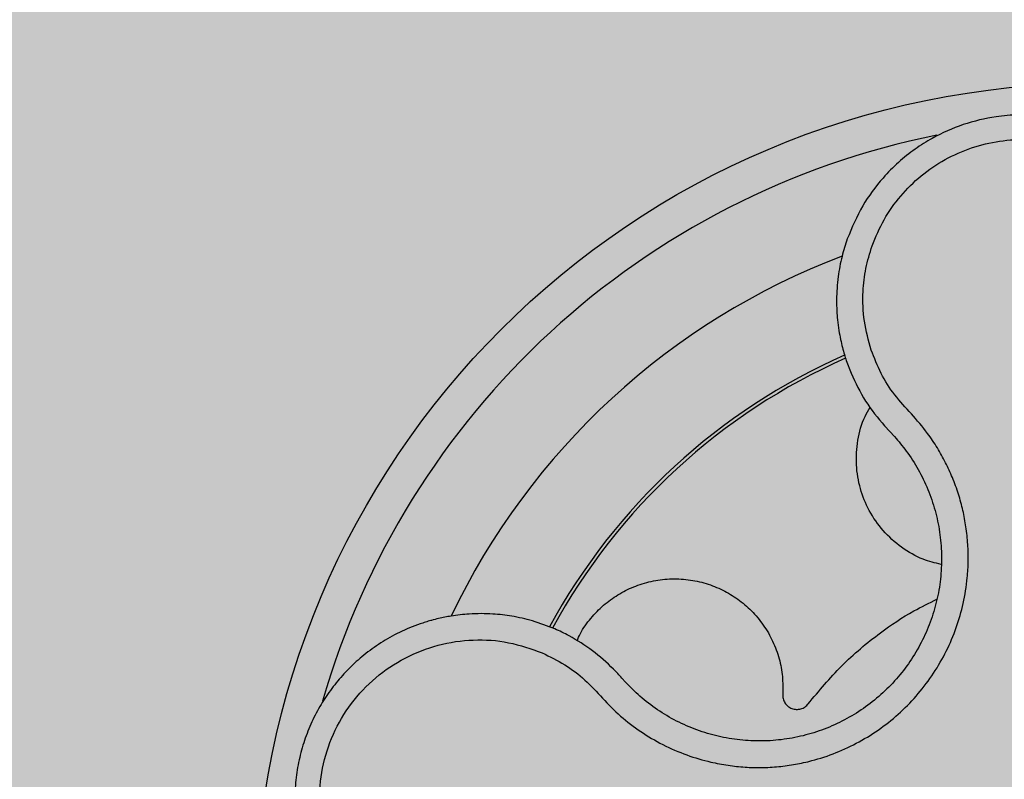
# Model space of a CAD drawing. Units: millimetres. Extents: x 0.04 to 1.64, y 0 to 1.4.
# Drawn here: x 1.44 to 1.49, y 0.15 to 0.19 of the extents above; entities that cross this region are included whole.
import ezdxf

# ---------------------------------------------------------------- set-up
doc = ezdxf.new("R2010")
doc.units = ezdxf.units.MM
doc.layers.add('.Operis_HACH', color=255, linetype='Continuous')
doc.layers.add('.Operis_MOBI', color=1, linetype='Continuous')

msp = doc.modelspace()

# ---------------------------------------------------------------- hatches: boundary and pattern name
at = {"layer": '.Operis_HACH', "true_color": 0xeaecd4}
h = msp.add_hatch(color=254, dxfattribs=at)
h.dxf.hatch_style = 1
edge = h.paths.add_edge_path()
edge.add_line((1.037014024521341, -0.00250000000005457), (1.637014024519885, -0.00250000000005457))
edge.add_line((1.637014024519885, -0.00250000000005457), (1.637014024519885, 1.297499999999673))
edge.add_arc((0.837014024516975, -1.802499999997508), 3.201562118714422, 75.52970589987109, 104.4702941000029)
edge.add_line((0.03701402452134062, 1.297499999999673), (0.03701402452134062, 0.6974999999997635))
edge.add_line((0.03701402452134062, 0.6974999999997635), (0.7770140245193033, 0.6974999999997635))
edge.add_arc((0.7770140245265793, 0.4374999999990905), 0.260000000000673, 2.0037305148434825e-10, 90.00000000160338, ccw=False)
edge.add_line((1.037014024521341, 0.4375), (1.037014024521341, -0.00250000000005457))
at = {"layer": '.Operis_HACH', "true_color": 0x939598}
h = msp.add_hatch(color=252, dxfattribs=at)
h.dxf.hatch_style = 1
edge = h.paths.add_edge_path()
edge.add_arc((1.497265619176915, 0.1374993193414866), 0.046499256, -137.3662079054648, 222.6337920945352)

# ---------------------------------------------------------------- linework, layer by layer
at = {"layer": '.Operis_MOBI'}
for p, q in [((1.483496128874776, 0.1686576484287343), (1.483763210009329, 0.1679510297781235)), ((1.485614260511738, 0.1650400300031833), (1.48589887288199, 0.1647348974518081)), ((1.48589887288199, 0.1647348974518081), (1.486165736985186, 0.1644495088978601)), ((1.471279660132268, 0.1508518779205588), (1.471068519464779, 0.151088013986282))]:
    msp.add_line(p, q, dxfattribs=at)
msp.add_circle((1.497265619176915, 0.1374993193414866), 0.046499256, dxfattribs=at)
for centre, radius, start, end in [((1.497265619176915, 0.1374993193414866), 0.04449928800000004, 101.3381836280625, 163.9403964395395), ((1.497265619176687, 0.1374993193412593), 0.0395, 108.1914347902639, 108.2396641486335), ((1.497265619176915, 0.1374993193414866), 0.0395, 110.7606885137025, 154.4778356322399), ((1.497265619176915, 0.1374993193414866), 0.03437398736321753, 113.7909933339957, 151.4660501394802), ((1.497265619176915, 0.1374993193414866), 0.03419945280000005, 113.8257856837956, 151.4236019842314)]:
    msp.add_arc(centre, radius, start, end, dxfattribs=at)
for points, knots in [([(1.503533699572472, 0.170982920453298), (1.503559631782309, 0.1714951414055577), (1.503608571390032, 0.1724618115167686), (1.503431381902374, 0.1738191799806827), (1.503143767363781, 0.1749750564536043), (1.502791664197957, 0.1759300484932282), (1.502430203148606, 0.1766921811324664), (1.502099575396414, 0.1772745879377453), (1.501830741015965, 0.1776914169422525), (1.50156210321029, 0.1780737518063233), (1.501260508278847, 0.1784652554144941), (1.50088383488719, 0.1789011553239561), (1.500488904706344, 0.1793099779736167), (1.500077832520901, 0.1796913452365061), (1.49965270087273, 0.1800450546516004), (1.499215470469835, 0.180371050115582), (1.498410910548273, 0.1809076862411985), (1.497193680932924, 0.1815320679131673), (1.49566349145789, 0.1820082025774354), (1.494274378641649, 0.1822292023807677), (1.493028641579713, 0.1822755348096052), (1.49157772351623, 0.182154051020234), (1.489951229393, 0.1817651752680831), (1.488458291956931, 0.1811043932038956), (1.487279981343136, 0.1803617740317804), (1.486361292319316, 0.1796291290318095), (1.485352710100415, 0.1786078134025502), (1.48431902264474, 0.1772198744715752), (1.483811714572539, 0.1760097353337642), (1.483551367627342, 0.1753887004142598)], [0, 0, 0, 0, 0.05156096458613144, 0.09730652979709087, 0.1372347522700091, 0.1713439179708001, 0.1996324412622596, 0.2220993254486421, 0.2387433564223892, 0.2495639684346193, 0.2691450228265835, 0.28846625948726, 0.3075278819646677, 0.3263297353298084, 0.3448722618575368, 0.3631553997721982, 0.3811793132162957, 0.4421507098820405, 0.4999650840655344, 0.5415815515559973, 0.5832510735489186, 0.6249762964818605, 0.687626306037852, 0.7504160457938751, 0.7881688549878676, 0.8274648414339543, 0.8683056730293194, 0.9324153948436088, 1, 1, 1, 1]), ([(1.484926275730004, 0.1750064985246809), (1.485130483431476, 0.1754972302323949), (1.485539258565495, 0.1764795581170802), (1.486472150684449, 0.1777845063306813), (1.487608064433061, 0.1789141401006873), (1.488939447095618, 0.179816182183913), (1.490410593945853, 0.1804705775216462), (1.491977047273394, 0.1808448741107895), (1.49358272915083, 0.1809326122108814), (1.49517914519538, 0.180727580579287), (1.496711172108917, 0.1802391978035303), (1.498129766860529, 0.1794819845226812), (1.499388423991832, 0.1784834974837395), (1.500444445846369, 0.1772733629932191), (1.501268643225558, 0.1758981384857634), (1.501820882775291, 0.1743975173449144), (1.502118789290989, 0.1728234512659128), (1.502076595161498, 0.1717611392048184), (1.502055520418708, 0.1712305451665088)], [0, 0, 0, 0, 0.06232133974760971, 0.1247524642184313, 0.1869654004856959, 0.2496378725492885, 0.3124267213301739, 0.374911414860133, 0.4375418173506129, 0.500062458736432, 0.5627336216816239, 0.6252421118335467, 0.6878638688163031, 0.7504284775246485, 0.813037134865416, 0.8752723568834538, 0.9377021627874822, 1, 1, 1, 1]), ([(1.483551367627342, 0.1753887004142598), (1.48344815389396, 0.1750689681662152), (1.483227726845598, 0.1743861362056123), (1.483020467351935, 0.1732582185950378), (1.482958576097872, 0.1723984175107489), (1.482958496599849, 0.1718503675206193), (1.482962111956112, 0.1716423941725225), (1.482974870321414, 0.1713244879840659), (1.483009165378462, 0.1708757872661408), (1.483077669646946, 0.1703485493892458), (1.483172226885699, 0.1698367934698126), (1.483275521179849, 0.1693954001764268), (1.483382322875059, 0.1690076268671419), (1.483459951071609, 0.1687689031175523), (1.483496128874776, 0.1686576484287343)], [0, 0, 0, 0, 0.1468860949610895, 0.3136953526346628, 0.5004239759768176, 0.5232164612974942, 0.5535607178682538, 0.5914570885863367, 0.6624582723180004, 0.750448458602918, 0.8240263771307695, 0.890145302049785, 0.9488033750830109, 0.9999999999999999, 0.9999999999999999, 0.9999999999999999, 0.9999999999999999]), ([(1.484878166870885, 0.1692371754688793), (1.484731396676125, 0.1697655734226373), (1.484437657005174, 0.1708230867761813), (1.484387539501768, 0.1723601171938753), (1.484544495300952, 0.1737672463002582), (1.484799043470275, 0.1745935062879198), (1.48492627505766, 0.1750064983357333)], [0, 0, 0, 0, 0.2794192261867841, 0.5592178411079621, 0.7796825101085816, 1, 1, 1, 1]), ([(1.466665386526074, 0.1524783211934846), (1.46708582276915, 0.1522725222225745), (1.467926823447669, 0.151860861532441), (1.469058198014864, 0.151011091745886), (1.469993927896894, 0.1499622038866164), (1.470983168384919, 0.1489614738441105), (1.472107040124001, 0.1481042197751776), (1.473335038594314, 0.1473760790270262), (1.474637067991353, 0.1468125955505002), (1.475858235727173, 0.1464531480319238), (1.476939374506173, 0.1462478841417578), (1.477876107540624, 0.1461484040130472), (1.478813225000977, 0.1461233027985145), (1.479749065706528, 0.146174518252792), (1.480681485445075, 0.1463047315371568), (1.481746798539689, 0.1465420099141284), (1.482935928717552, 0.1469326812323288), (1.484219565776812, 0.1475345906910661), (1.485419358141371, 0.1482909240382924), (1.486519670928601, 0.1491860261189686), (1.487502193007003, 0.1502082008521484), (1.488352376567036, 0.1513412460094514), (1.489058946944851, 0.1525691156084577), (1.489607315910234, 0.1538652000472212), (1.490000087890621, 0.1552267891117936), (1.490195885952744, 0.1564600104131841), (1.490257512466314, 0.1575564987572307), (1.490235632314125, 0.158499754800232), (1.490136103913756, 0.1594388387925392), (1.489961964542545, 0.1603667371605297), (1.489714517371112, 0.1612769714740807), (1.489391887158035, 0.1621631454036105), (1.488999744549801, 0.1630190345420033), (1.488541277488139, 0.1638378852626374), (1.48792813461705, 0.1647563603771687), (1.487107412280011, 0.1657127279663655), (1.486140762370269, 0.1667323639128426), (1.485388250153164, 0.1679299084653394), (1.485048146075542, 0.1688015442434789), (1.484878166870885, 0.1692371754688793)], [0, 0, 0, 0, 0.03112376811693284, 0.06225702592251977, 0.09335744101478509, 0.1244955178558403, 0.1557202850913865, 0.1870757949525311, 0.2192410992315713, 0.2498004970089875, 0.2715187027723774, 0.2923202188338019, 0.312346156623313, 0.3337608604432076, 0.3545251643762298, 0.3748268830217573, 0.4062011494997393, 0.4374540335542325, 0.468750381215388, 0.5001488675848664, 0.5314106359195296, 0.5626616771263544, 0.5939852480961386, 0.6252621402581675, 0.655910418382752, 0.687914122574469, 0.7079997912328018, 0.7288339011776772, 0.7505588165443795, 0.7707051515144159, 0.7915429652206764, 0.8132107046712669, 0.8333474144797557, 0.8540901402454834, 0.8755733185200664, 0.9066816446819145, 0.937790468535028, 0.9689085566449342, 1, 1, 1, 1]), ([(1.483763210009329, 0.1679510297781235), (1.484009452657801, 0.1674271947331363), (1.484502504722741, 0.1663783189521837), (1.48524339136361, 0.1654864680494939), (1.485614260511738, 0.1650400300031833)], [0, 0, 0, 0, 0.4994252459110265, 1, 1, 1, 1]), ([(1.488746766983922, 0.1573746910542013), (1.488409982628809, 0.1574581836748621), (1.487631159865941, 0.1576512625763371), (1.486528161302431, 0.1582925988789157), (1.4855072370583, 0.1592084618032459), (1.484734513069498, 0.1603235509442129), (1.484232140790937, 0.1615633023614009), (1.484007528202255, 0.162891398480042), (1.484101679599235, 0.1642506534708446), (1.484383135167036, 0.1653455586717882), (1.484723184619725, 0.1659064823438712), (1.48482547541812, 0.1660752146553932)], [0, 0, 0, 0, 0.09353647920208144, 0.2163055914752557, 0.3402788862724124, 0.4622551664483318, 0.5797510331720523, 0.6996111020010829, 0.8229811287755145, 0.9467506814202823, 1, 1, 1, 1]), ([(1.486165736985186, 0.1644495088978601), (1.486388641585336, 0.1641878236775938), (1.48687509117849, 0.1636167422857397), (1.487498026455341, 0.1626371059267058), (1.488034419130372, 0.1615363131218146), (1.48843160443198, 0.1603743750347348), (1.488684571201929, 0.1591717432804671), (1.488791011605372, 0.1579472366308892), (1.488749409367301, 0.1567179563235186), (1.488557549855159, 0.1555027765530212), (1.488218794805107, 0.1543205546006448), (1.487739683515429, 0.1531881664880075), (1.487126819464265, 0.152122789117584), (1.48638931092637, 0.1511397572119222), (1.485536975400692, 0.1502529633651193), (1.484582394219842, 0.1494764649228273), (1.48354147230998, 0.1488203930464351), (1.482427683688229, 0.1482982915754292), (1.481259201050534, 0.1479145242276445), (1.480054680832382, 0.147672682076518), (1.478831497000328, 0.1475820079961068), (1.477606915592787, 0.1476422693040149), (1.476396049130926, 0.1478486881187564), (1.475216868181406, 0.1481986986518677), (1.474087340795222, 0.1486884168475626), (1.473031066524072, 0.1493158668840806), (1.4720833059082, 0.1500348379036041), (1.471538474228055, 0.1505887502100904), (1.471279660132268, 0.1508518779205588)], [0, 0, 0, 0, 0.03269279224238333, 0.0713461969959229, 0.1101081808419438, 0.1490035217943022, 0.1878759738068316, 0.2267418068729057, 0.2656224088782618, 0.3045393680833989, 0.3433880086467723, 0.3822033833480969, 0.4210724759333015, 0.4598479977589283, 0.4986349990986593, 0.5375916954168377, 0.5764234135013342, 0.615204799311361, 0.6541410698266065, 0.6929974707143493, 0.7316679336583917, 0.7704306832094076, 0.8092918662917283, 0.8482154442478174, 0.8871757704063713, 0.926117581282612, 0.9649032681426364, 1, 1, 1, 1]), ([(1.468589333339651, 0.1531445517587144), (1.468648059683801, 0.1532799140024963), (1.468843254118156, 0.1537298305945569), (1.469336988042187, 0.1544029453912117), (1.470035138604544, 0.1551289081612595), (1.470839155422937, 0.1557147649073158), (1.471725971003025, 0.1561636415538032), (1.472691477768421, 0.1564643216183867), (1.473710402676488, 0.1565995286985071), (1.474739650187075, 0.1565585488265242), (1.475734586495037, 0.1563458544881087), (1.476660761691619, 0.1559779546303162), (1.477509375528371, 0.1554674993642493), (1.478271904004714, 0.1548178321370415), (1.478928353961692, 0.154032445873554), (1.479446835990984, 0.1531378720019347), (1.479799461832727, 0.1521728899947448), (1.479992172999118, 0.1511803009316282), (1.479980923847961, 0.1505176948980989), (1.479975392884398, 0.1501919059078318)], [0, 0, 0, 0, 0.02670907237513873, 0.0887755289337658, 0.1497676490313381, 0.208885063221127, 0.2681222848429718, 0.3291954812845315, 0.3912956252415938, 0.453528147036567, 0.514986775130539, 0.5748310056661182, 0.6333466583421399, 0.6937205792466071, 0.75556335185496, 0.8180091886452924, 0.8801407908512797, 0.9410678310137177, 1, 1, 1, 1]), ([(1.481389005468827, 0.1496615706782904), (1.481986245949201, 0.1503801843814472), (1.483185386915011, 0.1518230188150937), (1.485199229541877, 0.1535014254322959), (1.486990564465486, 0.1547133847598161), (1.4880862774869, 0.155244757952687), (1.488517544969, 0.155453903937314)], [0, 0, 0, 0, 0.3018990628312368, 0.6061537112411077, 0.8449839564344181, 1, 1, 1, 1]), ([(1.467357754611385, 0.153807602169536), (1.466949219674007, 0.1539664838705903), (1.466174067967813, 0.1542679450435571), (1.465018932647581, 0.1545214119767024), (1.46384744042939, 0.1546586031906827), (1.462722120490298, 0.1546588094674917), (1.461717716388193, 0.154545779275395), (1.461024492634579, 0.1544088839470987), (1.460657706267057, 0.1543152369838481), (1.460519630337103, 0.1542772765474183), (1.460510813176825, 0.1542747973408041), (1.460510114849967, 0.1542746045597596), (1.460508718889514, 0.1542742172807721), (1.460504334267398, 0.1542729918212444), (1.460449425927436, 0.1542576986250879), (1.460294475959017, 0.15421306082294), (1.459945552947602, 0.1541039324997655), (1.459270844932234, 0.1538586191170452), (1.458359364759417, 0.1534319446393511), (1.457358508215066, 0.1528130726480867), (1.456465029362789, 0.1521113461851655), (1.455681561420533, 0.1513457887556342), (1.454995685534413, 0.1505195300103424), (1.454398538860687, 0.1496273947552709), (1.453890122831353, 0.1486625225454645), (1.453481548216359, 0.1476348666567446), (1.453182676230426, 0.1465580384240184), (1.453000611528751, 0.1454436363389959), (1.452941301537521, 0.1443043503800254), (1.453009303916133, 0.1431538708347944), (1.453207653162735, 0.1420067359676978), (1.453537704968994, 0.1408781789366458), (1.453999007221455, 0.1397839056114663), (1.454589108858045, 0.1387399852510498), (1.455190809384021, 0.1379168332666723), (1.455676688220137, 0.1373641801233134), (1.456009486711991, 0.1370206823407898), (1.456324971688673, 0.1367190032660801), (1.456718256309614, 0.1363764384957449), (1.4571968193045, 0.1360035662164591), (1.457883743431466, 0.1355347736609929), (1.458839796592883, 0.1350026008099121), (1.460130372486674, 0.1344873279715557), (1.461669567716399, 0.1340989587054082), (1.462786804512689, 0.13405530120599), (1.463377278971166, 0.1340322276387269)], [0, 0, 0, 0, 0.03583582737938848, 0.0679946809343019, 0.09647596314641434, 0.132287646914026, 0.159828803675499, 0.1790948387946928, 0.1900825480629321, 0.190806578314878, 0.1908150627629893, 0.1908319838916047, 0.1908658739501067, 0.1909336060167217, 0.1912045792547976, 0.1955302889468385, 0.2041293495423558, 0.2211166930501887, 0.2542425655326828, 0.286257856942367, 0.317163638655698, 0.3469607449154877, 0.3756501756368446, 0.4047933906471557, 0.4345448333004483, 0.4646086212617028, 0.4949860867252066, 0.5256788519806492, 0.5566883578539477, 0.5880160117855641, 0.6196631997640106, 0.6516313135069279, 0.6839216972429152, 0.716535643800595, 0.7494744448969836, 0.76711407780138, 0.7766990666128296, 0.7886029565103466, 0.8028257036070654, 0.8193673499308995, 0.8382278616640916, 0.8708561731139378, 0.9086956897261207, 0.9517444615682841, 1, 1, 1, 1]), ([(1.468146501995989, 0.1534267584070221), (1.468015347005121, 0.1534952082515701), (1.467756363050057, 0.1536303720863543), (1.467489481607572, 0.1537490334480935), (1.467357754611385, 0.153807602169536)], [0, 0, 0, 0, 0.5064212973147241, 1, 1, 1, 1]), ([(1.463253096099606, 0.135525744907909), (1.462601077888394, 0.1355623019344421), (1.461295348784006, 0.1356355108925982), (1.459425322258085, 0.1362842009277756), (1.457731897796748, 0.1372963019593954), (1.456310529206803, 0.1386743823331926), (1.455220320363196, 0.140326098436617), (1.454525623908694, 0.1421815928615615), (1.454256437289587, 0.1441439128639104), (1.454428650108866, 0.1461191368514392), (1.455032712045067, 0.1480080628209635), (1.456042049808502, 0.149715583148236), (1.457399359785995, 0.1511586209794586), (1.459043504130932, 0.1522594396831209), (1.460887100329956, 0.1529804824485836), (1.462840985165258, 0.1532618450614791), (1.464817746287054, 0.1531353418947674), (1.466050113244364, 0.1526971127618708), (1.466665390616072, 0.1524783204065443)], [0, 0, 0, 0, 0.06224606218595446, 0.1246537192560934, 0.1871722766928184, 0.2497431970660793, 0.3122954690604693, 0.3748311128787245, 0.4373948028704385, 0.4998475385184561, 0.5625177148098278, 0.6250988609287147, 0.6876754042740971, 0.7501506058323117, 0.8127072288840191, 0.8753254346678279, 0.9377543852617856, 1, 1, 1, 1]), ([(1.470608756254705, 0.1515854776866945), (1.47023330472166, 0.1519381075449928), (1.469481446167038, 0.1526442646702435), (1.46859186022516, 0.1531657062726026), (1.468146501995989, 0.1534267584070221)], [0, 0, 0, 0, 0.4993645825472829, 1, 1, 1, 1]), ([(1.471068519464779, 0.151088013986282), (1.470996010841645, 0.1511702082218562), (1.470846610028275, 0.1513395658112131), (1.470689576683526, 0.151501919192242), (1.470608756254705, 0.1515854776866945)], [0, 0, 0, 0, 0.485329508208009, 0.9999999999999999, 0.9999999999999999, 0.9999999999999999, 0.9999999999999999]), ([(1.479975392884398, 0.1501919059078318), (1.479977550598733, 0.1501099078009247), (1.479981980656248, 0.1499415554028474), (1.480089196744075, 0.1497052484851338), (1.480261053623508, 0.149514859429928), (1.480481111484551, 0.1493907361214042), (1.480728509213805, 0.1493394873300531), (1.480983186861522, 0.1493698564715942), (1.481219376311856, 0.1494773309534594), (1.481333446526151, 0.1496012263098692), (1.481389005468827, 0.1496615706782904)], [0, 0, 0, 0, 0.1217657799323881, 0.2500004188797794, 0.3782350844822685, 0.5000002117840385, 0.6217651169881653, 0.7499998913716663, 0.87823515671239, 1, 1, 1, 1])]:
    msp.add_open_spline(points, degree=3, knots=knots, dxfattribs=at)

doc.saveas('drawing.dxf')
